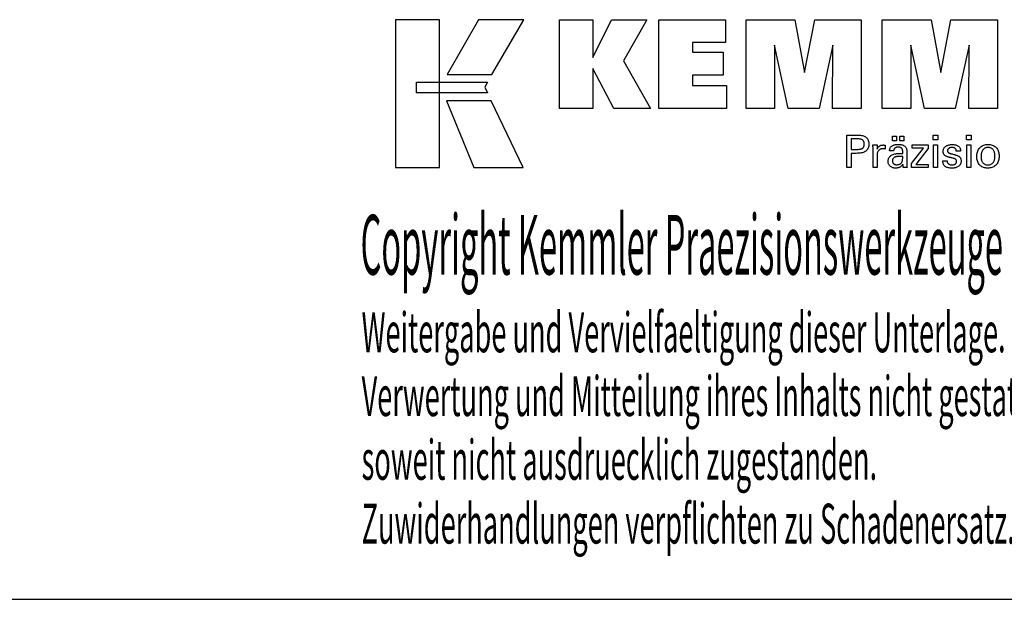
# Model space of a CAD drawing. Extents: x -10 to 391, y -18 to 256.
# Drawn here: x 256 to 345, y -18 to 34 of the extents above; entities that cross this region are included whole.
import ezdxf

# ---------------------------------------------------------------- set-up
doc = ezdxf.new("R2010")
doc.units = 0
doc.header["$MEASUREMENT"] = 0
doc.layers.add('CK_LEVEL_1', color=7, linetype='CONTINUOUS')
doc.styles.add('BOX', font='txt.shx', dxfattribs={"height": 1})

msp = doc.modelspace()

# ---------------------------------------------------------------- linework, layer by layer
at = {"layer": 'CK_LEVEL_1', "color": 6, "linetype": 'CONTINUOUS'}
msp.add_line((-10.00484, -18.12182), (390.99516, -18.12182), dxfattribs=at)
at = {"layer": 'CK_LEVEL_1', "color": 3, "linetype": 'CONTINUOUS'}
for points in [[(290.34236, 21.00938, 0), (294.32042, 21.00938, 0), (294.32042, 34.38544, 0), (290.34236, 34.38544, 0), (290.34236, 21.00938, 0), (290.34236, 21.00938, 0)], [(297.86786, 34.38527, 0), (295.02648, 29.42215, 0), (299.06842, 29.42215, 0), (301.95741, 34.38527, 0), (297.86786, 34.38527, 0), (297.86786, 34.38527, 0)], [(305.17994, 26.32706, 0), (305.17994, 34.37691, 0), (308.20878, 34.37691, 0), (308.20878, 30.96585, 0), (309.9115, 34.37691, 0), (313.10454, 34.37691, 0), (310.98044, 30.65459, 0), (313.42097, 26.32706, 0), (310.10878, 26.32706, 0), (308.20878, 29.96186, 0), (308.20878, 26.32706, 0), (305.17994, 26.32706, 0), (305.17994, 26.32706, 0)], [(314.19029, 26.32706, 0), (314.19029, 34.37691, 0), (320.21487, 34.37691, 0), (320.21487, 32.30883, 0), (317.23065, 32.30883, 0), (317.23065, 31.43542, 0), (320.00256, 31.43542, 0), (320.00256, 29.36767, 0), (317.23065, 29.36767, 0), (317.23065, 28.41751, 0), (320.31953, 28.41751, 0), (320.31953, 26.32706, 0), (314.19029, 26.32706, 0), (314.19029, 26.32706, 0)], [(322.08207, 26.32706, 0), (322.08207, 34.37691, 0), (326.49861, 34.37691, 0), (327.38179, 29.61368, 0), (328.29982, 34.37691, 0), (332.51159, 34.37691, 0), (332.51159, 26.32706, 0), (329.90901, 26.32706, 0), (329.94321, 32.08526, 0), (328.69322, 26.32706, 0), (325.89639, 26.32706, 0), (324.66362, 32.08526, 0), (324.67463, 26.32706, 0), (322.08207, 26.32706, 0), (322.08207, 26.32706, 0)], [(334.4216, 26.32706, 0), (334.4216, 34.37691, 0), (338.83814, 34.37691, 0), (339.72082, 29.61368, 0), (340.64002, 34.37691, 0), (344.85104, 34.37691, 0), (344.85104, 26.32706, 0), (342.24921, 26.32706, 0), (342.28274, 32.08526, 0), (341.03275, 26.32706, 0), (338.23641, 26.32706, 0), (337.00315, 32.08526, 0), (337.01433, 26.32706, 0), (334.4216, 26.32706, 0), (334.4216, 26.32706, 0)], [(292.25573, 28.73207, 0), (298.68314, 28.73274, 0), (298.41854, 28.26796, 0), (298.67068, 27.74415, 0), (292.25573, 27.74589, 0), (292.25573, 28.73207, 0), (292.25573, 28.73207, 0)], [(294.96397, 27.04231, 0), (297.4324, 21.00938, 0), (301.90305, 21.00938, 0), (299.01083, 27.04033, 0), (294.96397, 27.04231, 0), (294.96397, 27.04231, 0)]]:
    msp.add_polyline3d(points, dxfattribs=at)
at = {"layer": 'CK_LEVEL_1', "color": 1, "linetype": 'CONTINUOUS'}
for points in [[(331.2269, 20.98962, 0), (331.2269, 21.09021, 0), (331.2269, 21.3598, 0), (331.2269, 21.7501, 0), (331.2269, 22.21283, 0), (331.2269, 22.6997, 0), (331.2269, 23.16243, 0), (331.2269, 23.55273, 0), (331.2269, 23.82232, 0), (331.2269, 23.92291, 0), (331.26196, 23.92291, 0), (331.35595, 23.92291, 0), (331.49201, 23.92291, 0), (331.65333, 23.92291, 0), (331.82306, 23.92291, 0), (331.98437, 23.92291, 0), (332.12044, 23.92291, 0), (332.21442, 23.92291, 0), (332.24949, 23.92291, 0), (332.35342, 23.92041, 0), (332.45134, 23.91292, 0), (332.54322, 23.90045, 0), (332.62909, 23.88302, 0), (332.70895, 23.86064, 0), (332.78279, 23.83334, 0), (332.85062, 23.80112, 0), (332.91245, 23.764, 0), (332.96828, 23.72201, 0), (333.01803, 23.6748, 0), (333.06197, 23.62254, 0), (333.10009, 23.56523, 0), (333.13238, 23.50285, 0), (333.15882, 23.43541, 0), (333.17941, 23.36292, 0), (333.19413, 23.28536, 0), (333.20297, 23.20273, 0), (333.20592, 23.11504, 0), (333.2025, 23.0216, 0), (333.19224, 22.93384, 0), (333.17512, 22.85176, 0), (333.15113, 22.77535, 0), (333.12026, 22.70464, 0), (333.08251, 22.63962, 0), (333.03784, 22.58029, 0), (332.98626, 22.52666, 0), (332.92775, 22.47874, 0), (332.86239, 22.43628, 0), (332.78921, 22.39879, 0), (332.70824, 22.36628, 0), (332.61947, 22.33876, 0), (332.5229, 22.31622, 0), (332.41855, 22.29869, 0), (332.30641, 22.28615, 0), (332.18648, 22.27863, 0), (332.05878, 22.27612, 0), (332.04368, 22.27612, 0), (332.00321, 22.27612, 0), (331.94461, 22.27612, 0), (331.87515, 22.27612, 0), (331.80206, 22.27612, 0), (331.73259, 22.27612, 0), (331.674, 22.27612, 0), (331.63352, 22.27612, 0), (331.61842, 22.27612, 0), (331.61842, 22.232, 0), (331.61842, 22.11376, 0), (331.61842, 21.94258, 0), (331.61842, 21.73964, 0), (331.61842, 21.5261, 0), (331.61842, 21.32316, 0), (331.61842, 21.15198, 0), (331.61842, 21.03374, 0), (331.61842, 20.98962, 0), (331.605, 20.98962, 0), (331.56901, 20.98962, 0), (331.51692, 20.98962, 0), (331.45515, 20.98962, 0), (331.39017, 20.98962, 0), (331.3284, 20.98962, 0), (331.27631, 20.98962, 0), (331.24032, 20.98962, 0), (331.2269, 20.98962, 0), (331.2269, 20.98962, 0), (331.2269, 20.98962, 0), (331.2269, 20.98962, 0), (331.2269, 20.98962, 0), (331.2269, 20.98962, 0), (331.2269, 20.98962, 0), (331.2269, 20.98962, 0), (331.2269, 20.98962, 0), (331.2269, 20.98962, 0)], [(332.18351, 22.63786, 0), (332.25381, 22.63921, 0), (332.3195, 22.64327, 0), (332.38058, 22.65005, 0), (332.43704, 22.65955, 0), (332.48887, 22.67178, 0), (332.53606, 22.68675, 0), (332.5786, 22.70446, 0), (332.61647, 22.72493, 0), (332.64968, 22.74815, 0), (332.67918, 22.77439, 0), (332.70522, 22.804, 0), (332.7278, 22.837, 0), (332.74691, 22.87342, 0), (332.76255, 22.91326, 0), (332.77473, 22.95654, 0), (332.78342, 23.00328, 0), (332.78864, 23.05349, 0), (332.79039, 23.10719, 0), (332.78867, 23.16242, 0), (332.78351, 23.21402, 0), (332.77492, 23.26201, 0), (332.76291, 23.30638, 0), (332.74749, 23.34713, 0), (332.72865, 23.38426, 0), (332.70641, 23.41778, 0), (332.68078, 23.44769, 0), (332.65175, 23.47398, 0), (332.61876, 23.49722, 0), (332.58102, 23.51771, 0), (332.53854, 23.53546, 0), (332.4913, 23.55047, 0), (332.4393, 23.56275, 0), (332.38253, 23.57229, 0), (332.32098, 23.5791, 0), (332.25464, 23.58319, 0), (332.18351, 23.58455, 0), (332.16413, 23.58455, 0), (332.1122, 23.58455, 0), (332.03701, 23.58455, 0), (331.94786, 23.58455, 0), (331.85407, 23.58455, 0), (331.76493, 23.58455, 0), (331.68974, 23.58455, 0), (331.6378, 23.58455, 0), (331.61842, 23.58455, 0), (331.61842, 23.55208, 0), (331.61842, 23.46507, 0), (331.61842, 23.33911, 0), (331.61842, 23.18977, 0), (331.61842, 23.03264, 0), (331.61842, 22.8833, 0), (331.61842, 22.75733, 0), (331.61842, 22.67033, 0), (331.61842, 22.63786, 0), (331.6378, 22.63786, 0), (331.68974, 22.63786, 0), (331.76493, 22.63786, 0), (331.85407, 22.63786, 0), (331.94786, 22.63786, 0), (332.03701, 22.63786, 0), (332.1122, 22.63786, 0), (332.16413, 22.63786, 0), (332.18351, 22.63786, 0), (332.18351, 22.63786, 0), (332.18351, 22.63786, 0), (332.18351, 22.63786, 0), (332.18351, 22.63786, 0), (332.18351, 22.63786, 0), (332.18351, 22.63786, 0), (332.18351, 22.63786, 0), (332.18351, 22.63786, 0), (332.18351, 22.63786, 0), (332.18351, 22.63786, 0), (332.18351, 22.63786, 0), (332.18351, 22.63786, 0), (332.18351, 22.63786, 0), (332.18351, 22.63786, 0), (332.18351, 22.63786, 0), (332.18351, 22.63786, 0), (332.18351, 22.63786, 0), (332.18351, 22.63786, 0)], [(335.35616, 23.42155, 0), (335.35616, 23.8369, 0), (335.71835, 23.8369, 0), (335.71835, 23.42155, 0), (335.35616, 23.42155, 0), (335.35616, 23.42155, 0)], [(336.0124, 23.42155, 0), (336.0124, 23.8369, 0), (336.37487, 23.8369, 0), (336.37487, 23.42155, 0), (336.0124, 23.42155, 0), (336.0124, 23.42155, 0)], [(339.46205, 23.50747, 0), (339.01961, 23.50747, 0), (339.01961, 23.92291, 0), (339.46205, 23.92291, 0), (339.46205, 23.50747, 0), (339.46205, 23.50747, 0)], [(342.48072, 23.50747, 0), (342.03892, 23.50747, 0), (342.03892, 23.92291, 0), (342.48072, 23.92291, 0), (342.48072, 23.50747, 0), (342.48072, 23.50747, 0)], [(333.58427, 20.98962, 0), (333.58427, 21.04868, 0), (333.58427, 21.20695, 0), (333.58427, 21.43608, 0), (333.58427, 21.70774, 0), (333.58427, 21.99357, 0), (333.58427, 22.26523, 0), (333.58427, 22.49436, 0), (333.58427, 22.65263, 0), (333.58427, 22.71169, 0), (333.58423, 22.73394, 0), (333.58412, 22.75547, 0), (333.58392, 22.77628, 0), (333.58364, 22.79638, 0), (333.58327, 22.8158, 0), (333.58281, 22.83453, 0), (333.58226, 22.8526, 0), (333.5816, 22.87001, 0), (333.58084, 22.88678, 0), (333.58016, 22.90311, 0), (333.57937, 22.91945, 0), (333.57849, 22.93581, 0), (333.57752, 22.95218, 0), (333.57647, 22.96855, 0), (333.57534, 22.9849, 0), (333.57414, 23.00124, 0), (333.57287, 23.01754, 0), (333.57154, 23.03381, 0), (333.58451, 23.03381, 0), (333.61927, 23.03381, 0), (333.66959, 23.03381, 0), (333.72924, 23.03381, 0), (333.79201, 23.03381, 0), (333.85167, 23.03381, 0), (333.90199, 23.03381, 0), (333.93674, 23.03381, 0), (333.94971, 23.03381, 0), (333.95001, 23.02039, 0), (333.9508, 22.98443, 0), (333.95194, 22.93237, 0), (333.95329, 22.87065, 0), (333.95471, 22.80571, 0), (333.95606, 22.74399, 0), (333.95721, 22.69193, 0), (333.95799, 22.65597, 0), (333.95829, 22.64255, 0), (333.97173, 22.6845, 0), (333.98734, 22.72412, 0), (334.00511, 22.7614, 0), (334.02504, 22.79633, 0), (334.04714, 22.82892, 0), (334.0714, 22.85916, 0), (334.09783, 22.88704, 0), (334.12644, 22.91255, 0), (334.15721, 22.9357, 0), (334.19043, 22.9564, 0), (334.22577, 22.97462, 0), (334.26324, 22.99038, 0), (334.30284, 23.00369, 0), (334.34457, 23.01456, 0), (334.38843, 23.023, 0), (334.43443, 23.02901, 0), (334.48257, 23.03261, 0), (334.53285, 23.03381, 0), (334.54215, 23.03379, 0), (334.55132, 23.03372, 0), (334.56038, 23.0336, 0), (334.56933, 23.03341, 0), (334.57819, 23.03315, 0), (334.58694, 23.03282, 0), (334.59562, 23.0324, 0), (334.60421, 23.03189, 0), (334.61273, 23.03128, 0), (334.62133, 23.03054, 0), (334.62985, 23.02965, 0), (334.6383, 23.0286, 0), (334.64668, 23.02741, 0), (334.655, 23.02608, 0), (334.66324, 23.02461, 0), (334.67141, 23.02302, 0), (334.67951, 23.0213, 0), (334.68755, 23.01946, 0), (334.68755, 23.00741, 0), (334.68755, 22.97511, 0), (334.68755, 22.92834, 0), (334.68755, 22.8729, 0), (334.68755, 22.81457, 0), (334.68755, 22.75912, 0), (334.68755, 22.71236, 0), (334.68755, 22.68006, 0), (334.68755, 22.66801, 0), (334.67388, 22.67064, 0), (334.6605, 22.67309, 0), (334.6474, 22.67535, 0), (334.63458, 22.67742, 0), (334.62204, 22.67933, 0), (334.60976, 22.68106, 0), (334.59776, 22.68264, 0), (334.58602, 22.68406, 0), (334.57455, 22.68533, 0), (334.5631, 22.68667, 0), (334.55194, 22.68785, 0), (334.54107, 22.68888, 0), (334.53051, 22.68975, 0), (334.52027, 22.69047, 0), (334.51037, 22.69102, 0), (334.50083, 22.69142, 0), (334.49165, 22.69166, 0), (334.48285, 22.69174, 0), (334.42803, 22.68998, 0), (334.37615, 22.6847, 0), (334.3272, 22.67588, 0), (334.28115, 22.66353, 0), (334.23801, 22.64763, 0), (334.19776, 22.62818, 0), (334.16038, 22.60516, 0), (334.12587, 22.57858, 0), (334.09421, 22.54842, 0), (334.06566, 22.51516, 0), (334.04048, 22.47881, 0), (334.01866, 22.43937, 0), (334.0002, 22.39685, 0), (333.98511, 22.35126, 0), (333.97337, 22.30262, 0), (333.96499, 22.25092, 0), (333.95996, 22.19617, 0), (333.95829, 22.13839, 0), (333.95829, 22.09899, 0), (333.95829, 21.99341, 0), (333.95829, 21.84056, 0), (333.95829, 21.65934, 0), (333.95829, 21.46867, 0), (333.95829, 21.28745, 0), (333.95829, 21.1346, 0), (333.95829, 21.02902, 0), (333.95829, 20.98962, 0), (333.94546, 20.98962, 0), (333.91109, 20.98962, 0), (333.86132, 20.98962, 0), (333.80232, 20.98962, 0), (333.74024, 20.98962, 0), (333.68124, 20.98962, 0), (333.63147, 20.98962, 0), (333.5971, 20.98962, 0), (333.58427, 20.98962, 0), (333.58427, 20.98962, 0), (333.58427, 20.98962, 0), (333.58427, 20.98962, 0), (333.58427, 20.98962, 0), (333.58427, 20.98962, 0), (333.58427, 20.98962, 0), (333.58427, 20.98962, 0), (333.58427, 20.98962, 0), (333.58427, 20.98962, 0)], [(336.66648, 20.98962, 0), (336.65488, 20.98962, 0), (336.62379, 20.98962, 0), (336.57878, 20.98962, 0), (336.52542, 20.98962, 0), (336.46927, 20.98962, 0), (336.41591, 20.98962, 0), (336.3709, 20.98962, 0), (336.33981, 20.98962, 0), (336.32821, 20.98962, 0), (336.32367, 21.00603, 0), (336.31921, 21.02696, 0), (336.31479, 21.05242, 0), (336.3104, 21.08239, 0), (336.30603, 21.11687, 0), (336.30164, 21.15586, 0), (336.29722, 21.19936, 0), (336.29276, 21.24735, 0), (336.28822, 21.29983, 0), (336.28822, 21.30158, 0), (336.28822, 21.30322, 0), (336.28822, 21.30475, 0), (336.28822, 21.30618, 0), (336.28822, 21.30751, 0), (336.28822, 21.30875, 0), (336.28822, 21.30989, 0), (336.28822, 21.31095, 0), (336.28822, 21.31192, 0), (336.26999, 21.27268, 0), (336.24953, 21.23557, 0), (336.22682, 21.20061, 0), (336.20187, 21.16779, 0), (336.17466, 21.13711, 0), (336.1452, 21.10857, 0), (336.11347, 21.08218, 0), (336.07946, 21.05793, 0), (336.04318, 21.03583, 0), (336.00489, 21.01569, 0), (335.96476, 20.99792, 0), (335.92279, 20.98252, 0), (335.87897, 20.96949, 0), (335.83332, 20.95883, 0), (335.78583, 20.95054, 0), (335.7365, 20.94463, 0), (335.68534, 20.94107, 0), (335.63234, 20.93989, 0), (335.56485, 20.94196, 0), (335.50046, 20.94818, 0), (335.43915, 20.95856, 0), (335.3809, 20.97312, 0), (335.3257, 20.99185, 0), (335.27353, 21.01478, 0), (335.22438, 21.04192, 0), (335.17822, 21.07327, 0), (335.13503, 21.10885, 0), (335.09589, 21.14781, 0), (335.06132, 21.18947, 0), (335.03134, 21.23383, 0), (335.00594, 21.28087, 0), (334.98515, 21.3306, 0), (334.96896, 21.38301, 0), (334.95738, 21.43809, 0), (334.95043, 21.49584, 0), (334.94812, 21.55624, 0), (334.95131, 21.62655, 0), (334.96089, 21.69359, 0), (334.97686, 21.75735, 0), (334.99922, 21.81781, 0), (335.02797, 21.87495, 0), (335.06312, 21.92877, 0), (335.10467, 21.97924, 0), (335.15262, 22.02634, 0), (335.20697, 22.07007, 0), (335.26669, 22.11001, 0), (335.3311, 22.14523, 0), (335.4002, 22.17574, 0), (335.47399, 22.20155, 0), (335.55246, 22.22266, 0), (335.63563, 22.23906, 0), (335.72347, 22.25078, 0), (335.816, 22.2578, 0), (335.91321, 22.26014, 0), (335.92541, 22.26014, 0), (335.95809, 22.26014, 0), (336.00541, 22.26014, 0), (336.0615, 22.26014, 0), (336.12053, 22.26014, 0), (336.17662, 22.26014, 0), (336.22394, 22.26014, 0), (336.25662, 22.26014, 0), (336.26882, 22.26014, 0), (336.26882, 22.26865, 0), (336.26882, 22.29144, 0), (336.26882, 22.32444, 0), (336.26882, 22.36357, 0), (336.26882, 22.40474, 0), (336.26882, 22.44386, 0), (336.26882, 22.47686, 0), (336.26882, 22.49966, 0), (336.26882, 22.50816, 0), (336.26755, 22.54396, 0), (336.26375, 22.57772, 0), (336.25742, 22.60944, 0), (336.24856, 22.63914, 0), (336.23716, 22.66683, 0), (336.22324, 22.69251, 0), (336.20678, 22.7162, 0), (336.1878, 22.7379, 0), (336.16629, 22.75763, 0), (336.14241, 22.77538, 0), (336.11613, 22.79107, 0), (336.08745, 22.8047, 0), (336.05637, 22.81626, 0), (336.02287, 22.82574, 0), (335.98697, 22.83312, 0), (335.94865, 22.83841, 0), (335.90791, 22.84159, 0), (335.86475, 22.84265, 0), (335.8238, 22.8415, 0), (335.78479, 22.83803, 0), (335.7477, 22.83226, 0), (335.71254, 22.82417, 0), (335.67929, 22.81377, 0), (335.64797, 22.80105, 0), (335.61855, 22.78601, 0), (335.59105, 22.76865, 0), (335.56546, 22.74896, 0), (335.54216, 22.72729, 0), (335.52147, 22.70391, 0), (335.50339, 22.67881, 0), (335.48791, 22.65201, 0), (335.47502, 22.62351, 0), (335.46471, 22.5933, 0), (335.45698, 22.56139, 0), (335.45181, 22.52777, 0), (335.44921, 22.49246, 0), (335.4368, 22.49246, 0), (335.40354, 22.49246, 0), (335.35538, 22.49246, 0), (335.29829, 22.49246, 0), (335.23821, 22.49246, 0), (335.18112, 22.49246, 0), (335.13296, 22.49246, 0), (335.0997, 22.49246, 0), (335.08729, 22.49246, 0), (335.08729, 22.49354, 0), (335.08729, 22.49645, 0), (335.08729, 22.50065, 0), (335.08729, 22.50563, 0), (335.08729, 22.51088, 0), (335.08729, 22.51586, 0), (335.08729, 22.52006, 0), (335.08729, 22.52297, 0), (335.08729, 22.52405, 0), (335.08967, 22.58275, 0), (335.09682, 22.63833, 0), (335.10875, 22.69077, 0), (335.12547, 22.74006, 0), (335.14699, 22.78621, 0), (335.17332, 22.82918, 0), (335.20446, 22.86899, 0), (335.24044, 22.90561, 0), (335.28125, 22.93904, 0), (335.32648, 22.96938, 0), (335.37593, 22.99615, 0), (335.42958, 23.01935, 0), (335.48743, 23.03897, 0), (335.54945, 23.05502, 0), (335.61563, 23.0675, 0), (335.68594, 23.07641, 0), (335.76038, 23.08176, 0), (335.83893, 23.08354, 0), (335.93045, 23.08168, 0), (336.01617, 23.07611, 0), (336.09612, 23.06683, 0), (336.17029, 23.05386, 0), (336.23869, 23.03721, 0), (336.30132, 23.01689, 0), (336.35819, 22.9929, 0), (336.4093, 22.96526, 0), (336.45465, 22.93399, 0), (336.49499, 22.89812, 0), (336.5306, 22.85772, 0), (336.56149, 22.81277, 0), (336.58764, 22.76325, 0), (336.60905, 22.70916, 0), (336.62572, 22.65047, 0), (336.63763, 22.58718, 0), (336.64478, 22.51926, 0), (336.64717, 22.4467, 0), (336.64717, 22.4034, 0), (336.64717, 22.28736, 0), (336.64717, 22.11937, 0), (336.64717, 21.92019, 0), (336.64717, 21.71063, 0), (336.64717, 21.51146, 0), (336.64717, 21.34346, 0), (336.64717, 21.22742, 0), (336.64717, 21.18412, 0), (336.6472, 21.17812, 0), (336.64732, 21.17144, 0), (336.64753, 21.16408, 0), (336.64784, 21.15603, 0), (336.64827, 21.1473, 0), (336.64883, 21.13788, 0), (336.64953, 21.12778, 0), (336.65039, 21.11699, 0), (336.65141, 21.10551, 0), (336.65271, 21.09383, 0), (336.6541, 21.08183, 0), (336.65558, 21.06953, 0), (336.65715, 21.05692, 0), (336.65881, 21.04402, 0), (336.66057, 21.03084, 0), (336.66243, 21.01737, 0), (336.6644, 21.00363, 0), (336.66648, 20.98962, 0), (336.66648, 20.98962, 0), (336.66648, 20.98962, 0), (336.66648, 20.98962, 0), (336.66648, 20.98962, 0), (336.66648, 20.98962, 0), (336.66648, 20.98962, 0), (336.66648, 20.98962, 0), (336.66648, 20.98962, 0), (336.66648, 20.98962, 0), (336.66648, 20.98962, 0), (336.66648, 20.98962, 0), (336.66648, 20.98962, 0), (336.66648, 20.98962, 0), (336.66648, 20.98962, 0), (336.66648, 20.98962, 0), (336.66648, 20.98962, 0), (336.66648, 20.98962, 0), (336.66648, 20.98962, 0)], [(337.07444, 20.98962, 0), (337.07444, 21.36734, 0), (338.16454, 22.75357, 0), (337.14213, 22.75357, 0), (337.14213, 23.03381, 0), (338.57989, 23.03381, 0), (338.57989, 22.70411, 0), (337.45974, 21.27817, 0), (338.57637, 21.27817, 0), (338.57637, 20.98962, 0), (337.07444, 20.98962, 0), (337.07444, 20.98962, 0)], [(339.054, 20.98962, 0), (339.054, 23.03381, 0), (339.43235, 23.03381, 0), (339.43235, 20.98962, 0), (339.054, 20.98962, 0), (339.054, 20.98962, 0)], [(339.91792, 21.60399, 0), (339.93088, 21.60399, 0), (339.96559, 21.60399, 0), (340.01585, 21.60399, 0), (340.07544, 21.60399, 0), (340.13813, 21.60399, 0), (340.19771, 21.60399, 0), (340.24797, 21.60399, 0), (340.28269, 21.60399, 0), (340.29564, 21.60399, 0), (340.29564, 21.60371, 0), (340.29564, 21.60295, 0), (340.29564, 21.60186, 0), (340.29564, 21.60056, 0), (340.29564, 21.5992, 0), (340.29564, 21.5979, 0), (340.29564, 21.59681, 0), (340.29564, 21.59606, 0), (340.29564, 21.59578, 0), (340.2971, 21.55938, 0), (340.30149, 21.52467, 0), (340.30878, 21.49164, 0), (340.31898, 21.46027, 0), (340.33207, 21.43053, 0), (340.34806, 21.40243, 0), (340.36692, 21.37593, 0), (340.38865, 21.35104, 0), (340.41324, 21.32772, 0), (340.44057, 21.30653, 0), (340.46983, 21.28779, 0), (340.50102, 21.27151, 0), (340.53413, 21.2577, 0), (340.56917, 21.24639, 0), (340.60614, 21.23756, 0), (340.64501, 21.23125, 0), (340.68581, 21.22745, 0), (340.72851, 21.22618, 0), (340.76992, 21.2273, 0), (340.80957, 21.23066, 0), (340.84745, 21.23626, 0), (340.88357, 21.24407, 0), (340.91791, 21.2541, 0), (340.95048, 21.26635, 0), (340.98127, 21.28079, 0), (341.0103, 21.29743, 0), (341.03754, 21.31625, 0), (341.06232, 21.33676, 0), (341.0842, 21.35858, 0), (341.10317, 21.3817, 0), (341.11923, 21.40613, 0), (341.13238, 21.43188, 0), (341.14261, 21.45894, 0), (341.14992, 21.48732, 0), (341.15431, 21.51701, 0), (341.15577, 21.54803, 0), (341.15503, 21.57112, 0), (341.15281, 21.5932, 0), (341.1491, 21.61427, 0), (341.14391, 21.63432, 0), (341.13721, 21.65334, 0), (341.12902, 21.67133, 0), (341.11932, 21.68826, 0), (341.10811, 21.70415, 0), (341.09539, 21.71897, 0), (341.08153, 21.73316, 0), (341.06593, 21.74647, 0), (341.04862, 21.75892, 0), (341.02959, 21.77053, 0), (341.00887, 21.78131, 0), (340.98644, 21.79127, 0), (340.96234, 21.80042, 0), (340.93656, 21.80878, 0), (340.90911, 21.81636, 0), (340.89426, 21.81986, 0), (340.85448, 21.82925, 0), (340.79688, 21.84285, 0), (340.7286, 21.85896, 0), (340.65675, 21.87592, 0), (340.58847, 21.89204, 0), (340.53087, 21.90563, 0), (340.49109, 21.91502, 0), (340.47624, 21.91853, 0), (340.41684, 21.93338, 0), (340.36095, 21.94997, 0), (340.30857, 21.96829, 0), (340.25969, 21.98836, 0), (340.2143, 22.01018, 0), (340.17239, 22.03375, 0), (340.13396, 22.0591, 0), (340.09899, 22.08621, 0), (340.06748, 22.1151, 0), (340.03931, 22.14548, 0), (340.01443, 22.1776, 0), (339.99286, 22.21145, 0), (339.97459, 22.24703, 0), (339.95963, 22.28436, 0), (339.94799, 22.32343, 0), (339.93966, 22.36425, 0), (339.93466, 22.40681, 0), (339.933, 22.45112, 0), (339.93582, 22.51221, 0), (339.94427, 22.57067, 0), (339.95833, 22.6265, 0), (339.97801, 22.67969, 0), (340.00328, 22.73024, 0), (340.03414, 22.77814, 0), (340.07056, 22.82339, 0), (340.11255, 22.86599, 0), (340.16008, 22.90592, 0), (340.21264, 22.94242, 0), (340.2687, 22.97461, 0), (340.32827, 23.00248, 0), (340.39135, 23.02606, 0), (340.45797, 23.04534, 0), (340.52813, 23.06032, 0), (340.60183, 23.07102, 0), (340.67909, 23.07743, 0), (340.75991, 23.07957, 0), (340.83455, 23.07778, 0), (340.90562, 23.07243, 0), (340.97312, 23.06351, 0), (341.03703, 23.05104, 0), (341.09735, 23.03503, 0), (341.15407, 23.01548, 0), (341.20718, 22.99241, 0), (341.25667, 22.96581, 0), (341.30253, 22.9357, 0), (341.34427, 22.90224, 0), (341.3811, 22.86617, 0), (341.41303, 22.82748, 0), (341.44004, 22.78619, 0), (341.46215, 22.74229, 0), (341.47934, 22.69578, 0), (341.49162, 22.64665, 0), (341.49899, 22.59492, 0), (341.50145, 22.54057, 0), (341.50145, 22.53521, 0), (341.50145, 22.53017, 0), (341.50144, 22.52544, 0), (341.50142, 22.52103, 0), (341.50139, 22.51693, 0), (341.50134, 22.51315, 0), (341.50128, 22.50969, 0), (341.5012, 22.50655, 0), (341.50109, 22.50374, 0), (341.50078, 22.50095, 0), (341.50047, 22.49823, 0), (341.50014, 22.49557, 0), (341.4998, 22.49296, 0), (341.49944, 22.49041, 0), (341.49906, 22.48791, 0), (341.49865, 22.48545, 0), (341.49821, 22.48303, 0), (341.49775, 22.48064, 0), (341.48486, 22.48064, 0), (341.45031, 22.48064, 0), (341.40029, 22.48064, 0), (341.34099, 22.48064, 0), (341.2786, 22.48064, 0), (341.2193, 22.48064, 0), (341.16928, 22.48064, 0), (341.13473, 22.48064, 0), (341.12184, 22.48064, 0), (341.12184, 22.48117, 0), (341.12184, 22.48261, 0), (341.12184, 22.48468, 0), (341.12184, 22.48715, 0), (341.12184, 22.48974, 0), (341.12184, 22.4922, 0), (341.12184, 22.49428, 0), (341.12184, 22.49572, 0), (341.12184, 22.49625, 0), (341.12054, 22.52835, 0), (341.11666, 22.55887, 0), (341.11018, 22.58783, 0), (341.10111, 22.61523, 0), (341.08945, 22.64108, 0), (341.07519, 22.66539, 0), (341.05832, 22.68816, 0), (341.03885, 22.7094, 0), (341.01678, 22.72911, 0), (340.99283, 22.74714, 0), (340.96695, 22.76304, 0), (340.93913, 22.77681, 0), (340.90939, 22.78845, 0), (340.87772, 22.79796, 0), (340.84412, 22.80536, 0), (340.80859, 22.81063, 0), (340.77114, 22.8138, 0), (340.73175, 22.81485, 0), (340.69318, 22.8138, 0), (340.65617, 22.81063, 0), (340.62071, 22.80536, 0), (340.58679, 22.79796, 0), (340.55441, 22.78845, 0), (340.52357, 22.77681, 0), (340.49424, 22.76304, 0), (340.46644, 22.74714, 0), (340.44014, 22.72911, 0), (340.41595, 22.70965, 0), (340.3946, 22.68916, 0), (340.37608, 22.66764, 0), (340.36039, 22.64509, 0), (340.34756, 22.62148, 0), (340.33756, 22.59683, 0), (340.33042, 22.57111, 0), (340.32613, 22.54433, 0), (340.3247, 22.51647, 0), (340.32556, 22.49496, 0), (340.32813, 22.47438, 0), (340.33241, 22.45473, 0), (340.3384, 22.436, 0), (340.3461, 22.41821, 0), (340.35551, 22.40137, 0), (340.36664, 22.38547, 0), (340.37947, 22.37052, 0), (340.39402, 22.35654, 0), (340.41078, 22.34313, 0), (340.42971, 22.3302, 0), (340.45083, 22.31775, 0), (340.47416, 22.30575, 0), (340.49971, 22.2942, 0), (340.5275, 22.28307, 0), (340.55754, 22.27236, 0), (340.58985, 22.26204, 0), (340.62444, 22.25211, 0), (340.6404, 22.24775, 0), (340.68318, 22.23606, 0), (340.74511, 22.21914, 0), (340.81854, 22.19908, 0), (340.89579, 22.17797, 0), (340.96922, 22.15791, 0), (341.03115, 22.14099, 0), (341.07392, 22.1293, 0), (341.08989, 22.12494, 0), (341.14184, 22.10981, 0), (341.19072, 22.09293, 0), (341.23651, 22.07431, 0), (341.27921, 22.05397, 0), (341.3188, 22.0319, 0), (341.35528, 22.00812, 0), (341.38863, 21.98263, 0), (341.41886, 21.95544, 0), (341.44594, 21.92656, 0), (341.47012, 21.89545, 0), (341.49146, 21.86235, 0), (341.50996, 21.82727, 0), (341.52561, 21.79022, 0), (341.53842, 21.75119, 0), (341.54839, 21.7102, 0), (341.5555, 21.66724, 0), (341.55978, 21.62233, 0), (341.5612, 21.57547, 0), (341.55848, 21.51267, 0), (341.55034, 21.45269, 0), (341.53676, 21.39554, 0), (341.51775, 21.34124, 0), (341.49329, 21.2898, 0), (341.4634, 21.24124, 0), (341.42807, 21.19558, 0), (341.38729, 21.15283, 0), (341.34107, 21.113, 0), (341.28996, 21.07666, 0), (341.23506, 21.0446, 0), (341.17637, 21.01682, 0), (341.11387, 20.99331, 0), (341.04755, 20.97408, 0), (340.97741, 20.95912, 0), (340.90344, 20.94844, 0), (340.82561, 20.94203, 0), (340.74394, 20.93989, 0), (340.65202, 20.94173, 0), (340.56566, 20.94726, 0), (340.48487, 20.95649, 0), (340.40964, 20.96941, 0), (340.33997, 20.98603, 0), (340.27586, 21.00636, 0), (340.2173, 21.0304, 0), (340.1643, 21.05815, 0), (340.11685, 21.08962, 0), (340.0751, 21.12463, 0), (340.03827, 21.16384, 0), (340.00635, 21.20725, 0), (339.97933, 21.25487, 0), (339.95723, 21.3067, 0), (339.94003, 21.36274, 0), (339.92775, 21.42301, 0), (339.92038, 21.48751, 0), (339.91792, 21.55624, 0), (339.91792, 21.55788, 0), (339.91792, 21.56227, 0), (339.91792, 21.56862, 0), (339.91792, 21.57615, 0), (339.91792, 21.58408, 0), (339.91792, 21.59161, 0), (339.91792, 21.59796, 0), (339.91792, 21.60235, 0), (339.91792, 21.60399, 0), (339.91792, 21.60399, 0), (339.91792, 21.60399, 0), (339.91792, 21.60399, 0), (339.91792, 21.60399, 0), (339.91792, 21.60399, 0), (339.91792, 21.60399, 0), (339.91792, 21.60399, 0), (339.91792, 21.60399, 0), (339.91792, 21.60399, 0)], [(342.07267, 20.98962, 0), (342.07267, 23.03381, 0), (342.45102, 23.03381, 0), (342.45102, 20.98962, 0), (342.07267, 20.98962, 0), (342.07267, 20.98962, 0)], [(342.97983, 21.97196, 0), (342.98318, 22.08327, 0), (342.99323, 22.18928, 0), (343.01001, 22.28999, 0), (343.03355, 22.38538, 0), (343.06386, 22.47544, 0), (343.10097, 22.56018, 0), (343.1449, 22.63958, 0), (343.19567, 22.71365, 0), (343.2533, 22.78236, 0), (343.31642, 22.84478, 0), (343.38443, 22.89984, 0), (343.45733, 22.94754, 0), (343.53511, 22.9879, 0), (343.61779, 23.02091, 0), (343.70537, 23.04658, 0), (343.79786, 23.06491, 0), (343.89525, 23.07591, 0), (343.99755, 23.07957, 0), (344.10083, 23.07614, 0), (344.19894, 23.06585, 0), (344.29184, 23.0487, 0), (344.37953, 23.02468, 0), (344.46197, 22.9938, 0), (344.53916, 22.95605, 0), (344.61108, 22.91143, 0), (344.67769, 22.85994, 0), (344.73899, 22.80158, 0), (344.79458, 22.7374, 0), (344.8436, 22.66777, 0), (344.88605, 22.59269, 0), (344.92196, 22.51215, 0), (344.95131, 22.42614, 0), (344.97413, 22.33464, 0), (344.99042, 22.23766, 0), (345.00019, 22.13518, 0), (345.00344, 22.02719, 0), (345.00008, 21.91574, 0), (344.98999, 21.80986, 0), (344.97318, 21.70957, 0), (344.94963, 21.61489, 0), (344.91934, 21.52583, 0), (344.88231, 21.44241, 0), (344.83853, 21.36466, 0), (344.78799, 21.29257, 0), (344.73069, 21.22618, 0), (344.66719, 21.16623, 0), (344.59817, 21.11328, 0), (344.52367, 21.06736, 0), (344.4437, 21.02846, 0), (344.35827, 20.99661, 0), (344.26741, 20.97181, 0), (344.17114, 20.95409, 0), (344.06948, 20.94344, 0), (343.96244, 20.93989, 0), (343.86333, 20.9433, 0), (343.76906, 20.95354, 0), (343.67962, 20.97061, 0), (343.59499, 20.99451, 0), (343.51515, 21.02523, 0), (343.44009, 21.06279, 0), (343.36978, 21.10717, 0), (343.30422, 21.15839, 0), (343.24337, 21.21643, 0), (343.18789, 21.28039, 0), (343.13899, 21.34935, 0), (343.09667, 21.4233, 0), (343.0609, 21.50225, 0), (343.03167, 21.58619, 0), (343.00896, 21.67514, 0), (342.99277, 21.76908, 0), (342.98306, 21.86802, 0), (342.97983, 21.97196, 0), (342.97983, 21.97196, 0), (342.97983, 21.97196, 0), (342.97983, 21.97196, 0), (342.97983, 21.97196, 0), (342.97983, 21.97196, 0), (342.97983, 21.97196, 0), (342.97983, 21.97196, 0), (342.97983, 21.97196, 0), (342.97983, 21.97196, 0)], [(343.99755, 22.80926, 0), (343.93443, 22.80654, 0), (343.87431, 22.79838, 0), (343.81719, 22.78481, 0), (343.76305, 22.76581, 0), (343.7119, 22.74142, 0), (343.66372, 22.71162, 0), (343.61851, 22.67643, 0), (343.57627, 22.63587, 0), (343.53697, 22.58994, 0), (343.50127, 22.53901, 0), (343.46977, 22.4842, 0), (343.44249, 22.4255, 0), (343.41942, 22.36293, 0), (343.40054, 22.29647, 0), (343.38587, 22.22613, 0), (343.3754, 22.15193, 0), (343.36912, 22.07385, 0), (343.36702, 21.9919, 0), (343.36903, 21.91278, 0), (343.37506, 21.8377, 0), (343.38511, 21.76666, 0), (343.39918, 21.69968, 0), (343.41728, 21.63676, 0), (343.4394, 21.5779, 0), (343.46555, 21.52312, 0), (343.49573, 21.47243, 0), (343.52993, 21.42582, 0), (343.56797, 21.38392, 0), (343.60926, 21.34694, 0), (343.65382, 21.3149, 0), (343.70163, 21.28779, 0), (343.7527, 21.26561, 0), (343.80702, 21.24836, 0), (343.8646, 21.23604, 0), (343.92543, 21.22864, 0), (343.98951, 21.22618, 0), (344.05384, 21.2288, 0), (344.11497, 21.23666, 0), (344.17292, 21.24975, 0), (344.2277, 21.26808, 0), (344.27929, 21.29164, 0), (344.32772, 21.32042, 0), (344.37297, 21.35443, 0), (344.41505, 21.39365, 0), (344.45397, 21.4381, 0), (344.48923, 21.4871, 0), (344.52035, 21.54017, 0), (344.54732, 21.59728, 0), (344.57014, 21.65841, 0), (344.58882, 21.72354, 0), (344.60334, 21.79265, 0), (344.61372, 21.86573, 0), (344.61995, 21.94274, 0), (344.62202, 22.02367, 0), (344.62, 22.1049, 0), (344.61394, 22.1819, 0), (344.60384, 22.25468, 0), (344.58971, 22.32327, 0), (344.57155, 22.38767, 0), (344.54938, 22.44789, 0), (344.52318, 22.50394, 0), (344.49297, 22.55582, 0), (344.45875, 22.60356, 0), (344.42084, 22.64673, 0), (344.37955, 22.68481, 0), (344.33491, 22.71782, 0), (344.28693, 22.74576, 0), (344.23562, 22.76861, 0), (344.18102, 22.78639, 0), (344.12312, 22.79909, 0), (344.06196, 22.80671, 0), (343.99755, 22.80926, 0), (343.99755, 22.80926, 0), (343.99755, 22.80926, 0), (343.99755, 22.80926, 0), (343.99755, 22.80926, 0), (343.99755, 22.80926, 0), (343.99755, 22.80926, 0), (343.99755, 22.80926, 0), (343.99755, 22.80926, 0), (343.99755, 22.80926, 0), (343.99755, 22.80926, 0), (343.99755, 22.80926, 0), (343.99755, 22.80926, 0), (343.99755, 22.80926, 0), (343.99755, 22.80926, 0), (343.99755, 22.80926, 0), (343.99755, 22.80926, 0), (343.99755, 22.80926, 0), (343.99755, 22.80926, 0)], [(336.26882, 22.00373, 0), (336.2579, 22.00373, 0), (336.22865, 22.00373, 0), (336.18629, 22.00373, 0), (336.13607, 22.00373, 0), (336.08324, 22.00373, 0), (336.03302, 22.00373, 0), (335.99066, 22.00373, 0), (335.96141, 22.00373, 0), (335.95049, 22.00373, 0), (335.88703, 22.00239, 0), (335.82687, 21.99837, 0), (335.76998, 21.99168, 0), (335.71636, 21.98229, 0), (335.66599, 21.97022, 0), (335.61886, 21.95546, 0), (335.57495, 21.938, 0), (335.53426, 21.91784, 0), (335.49678, 21.89497, 0), (335.46304, 21.8699, 0), (335.43326, 21.84269, 0), (335.40744, 21.81334, 0), (335.38558, 21.78186, 0), (335.36769, 21.74824, 0), (335.35377, 21.71248, 0), (335.34382, 21.67458, 0), (335.33784, 21.63453, 0), (335.33585, 21.59235, 0), (335.33721, 21.55963, 0), (335.34129, 21.52824, 0), (335.34808, 21.49818, 0), (335.35756, 21.46941, 0), (335.36973, 21.44192, 0), (335.38458, 21.41569, 0), (335.40209, 21.39069, 0), (335.42225, 21.36691, 0), (335.44506, 21.34432, 0), (335.47022, 21.32362, 0), (335.49674, 21.30536, 0), (335.52462, 21.28955, 0), (335.5539, 21.27619, 0), (335.58458, 21.26526, 0), (335.61668, 21.25676, 0), (335.65022, 21.2507, 0), (335.68522, 21.24707, 0), (335.72169, 21.24586, 0), (335.77896, 21.24763, 0), (335.83314, 21.25292, 0), (335.88425, 21.26174, 0), (335.93231, 21.27406, 0), (335.97732, 21.28987, 0), (336.01931, 21.30915, 0), (336.0583, 21.3319, 0), (336.09429, 21.3581, 0), (336.1273, 21.38774, 0), (336.1569, 21.42105, 0), (336.18305, 21.45751, 0), (336.20575, 21.49711, 0), (336.22498, 21.53985, 0), (336.24074, 21.58572, 0), (336.25301, 21.63472, 0), (336.26179, 21.68685, 0), (336.26706, 21.7421, 0), (336.26882, 21.80047, 0), (336.26882, 21.80744, 0), (336.26882, 21.82612, 0), (336.26882, 21.85317, 0), (336.26882, 21.88523, 0), (336.26882, 21.91897, 0), (336.26882, 21.95103, 0), (336.26882, 21.97808, 0), (336.26882, 21.99676, 0), (336.26882, 22.00373, 0), (336.26882, 22.00373, 0), (336.26882, 22.00373, 0), (336.26882, 22.00373, 0), (336.26882, 22.00373, 0), (336.26882, 22.00373, 0), (336.26882, 22.00373, 0), (336.26882, 22.00373, 0), (336.26882, 22.00373, 0), (336.26882, 22.00373, 0)]]:
    msp.add_polyline3d(points, dxfattribs=at)

# ---------------------------------------------------------------- texts
at = {"layer": 'CK_LEVEL_1', "color": 4, "linetype": 'CONTINUOUS', "style": 'BOX'}
for s, height, width, p in [('Copyright Kemmler Praezisionswerkzeuge GmbH', 5.415, 0.4, (287.17619, 11.29187)), ('Weitergabe und Vervielfaeltigung dieser Unterlage.', 3.61, 0.5, (287.26992, 4.25668)), ('Verwertung und Mitteilung ihres Inhalts nicht gestattet, ', 3.61, 0.5, (287.26992, -1.51932)), ('soweit nicht ausdruecklich zugestanden.', 3.61, 0.5, (287.26992, -7.29532)), ('Zuwiderhandlungen verpflichten zu Schadenersatz.', 3.61, 0.5, (287.26992, -13.07132))]:
    msp.add_text(s, height=height, dxfattribs=dict(at, width=width)).set_placement(p)

doc.saveas('drawing.dxf')
